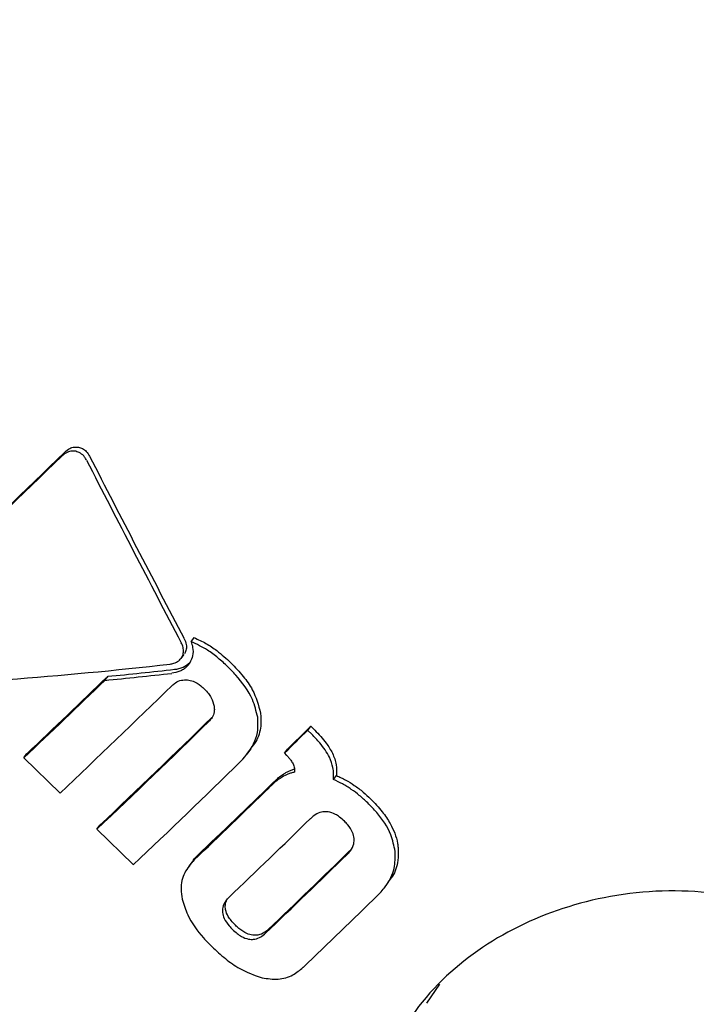
# Model space of a CAD drawing. Units: millimetres. Extents: x 401 to 1095, y 448 to 940.
# Drawn here: x 898 to 899, y 657 to 658 of the extents above; entities that cross this region are included whole.
import ezdxf

# ---------------------------------------------------------------- set-up
doc = ezdxf.new("R2010")
doc.units = ezdxf.units.MM
doc.header["$LTSCALE"] = 75
doc.layers.add('GRIS', color=8, linetype='Continuous')
doc.styles.add('SLDTEXTSTYLE0', font='TXT', dxfattribs={"width": 0.75})
doc.dimstyles.new('SLDDIMSTYLE3', dxfattribs={"dimtxt": 11.90625, "dimasz": 6, "dimexe": 0, "dimexo": 0.0625, "dimgap": 2.976562, "dimtad": 2, "dimdec": 0, "dimlfac": 1.333333, "dimrnd": 1e-09, "dimzin": 12, "dimdsep": 46, "dimtxsty": 'SLDTEXTSTYLE0', "dimblk1": 'DOT', "dimblk2": 'DOT', "dimsah": 1, "dimcen": 0.09, "dimse1": 1, "dimse2": 1, "dimadec": 0, "dimazin": 3, "dimtfac": 1, "dimtdec": 0, "dimtofl": 0, "dimtmove": 0, "dimatfit": 3, "dimldrblk": 'DOT', "dimfxl": 0, "dimfrac": 2, "dimtolj": 1, "dimtzin": 12, "dimarcsym": 0})

# ---------------------------------------------------------------- blocks, each defined once
blk = doc.blocks.new('_Dot')
at = {"color": 0, "linetype": 'ByBlock', "lineweight": -2}
blk.add_line((-0.5, 0), (-1, 0), dxfattribs=at)
at = {"color": 0, "linetype": 'ByBlock', "const_width": 0.5}
blk.add_lwpolyline([(-0.25, 0, 1), (0.25, 0, 1)], format="xyb", close=True, dxfattribs=at)
blk = doc.blocks.new('_D_8')
at = {"layer": 'GRIS', "color": 7}
blk.add_line((942.279, 924.0575), (535.3988, 924.0575), dxfattribs=at)
at = {"layer": 'GRIS', "color": 7, "xscale": 6, "yscale": 6, "rotation": 180.0000000000002}
blk.add_blockref('_Dot', (535.3988, 924.0575, 6.1125), dxfattribs=at)
at = {"layer": 'GRIS', "color": 7, "xscale": 6, "yscale": 6}
blk.add_blockref('_Dot', (942.279, 924.0575, 6.1125), dxfattribs=at)
at = {"layer": 'GRIS', "color": 7, "insert": (725.6428, 939.4055), "char_height": 11.90625, "attachment_point": 1, "style": 'SLDTEXTSTYLE0'}
blk.add_mtext('543', dxfattribs=at)

msp = doc.modelspace()

# ---------------------------------------------------------------- linework, layer by layer
at = {"color": 7, "linetype": 'Continuous', "lineweight": 25}
for p, q in [((898.0069, 657.0137), (898.0105, 657.0186)), ((897.9947, 656.9933), (897.9983, 656.9982)), ((897.9019, 656.9666), (897.9055, 656.9715)), ((898.1489, 656.9058), (898.1525, 656.9107)), ((898.1525, 656.9107), (898.1574, 656.906)), ((898.1537, 656.9011), (898.1489, 656.9058)), ((897.8036, 656.8725), (897.8072, 656.8775)), ((898.0752, 656.8768), (898.0799, 656.8832)), ((898.1205, 656.8779), (898.1241, 656.8828)), ((898.1205, 656.8779), (898.1226, 656.8758)), ((897.8036, 656.8725), (897.8476, 656.8295)), ((898.1801, 656.8459), (898.1837, 656.8509)), ((897.8924, 656.7856), (897.896, 656.7906)), ((897.8924, 656.7856), (897.9366, 656.7424)), ((898.0077, 656.7455), (898.004, 656.7406)), ((898.2421, 656.7142), (898.2468, 656.7206)), ((898.309, 656.5972), (898.2933, 656.5738))]:
    msp.add_line(p, q, dxfattribs=at)
for centre, radius, start, end in [((889.686, 665.4597), 11.8156, 313.41865, 314.07835), ((889.6732, 665.4642), 11.8288, 313.41953, 314.07887), ((889.5635, 665.5824), 12.0515, 313.42341, 314.32156), ((889.5457, 665.6037), 12.1419, 313.42675, 314.31822), ((889.3451, 665.8225), 12.4376, 313.43329, 314.30326), ((890.0969, 665.077), 11.4708, 314.41005, 314.60932), ((898.988, 656.0241), 1.2172, 133.5803, 135.4562), ((889.3802, 665.7783), 12.4443, 313.43852, 314.27187), ((889.4774, 665.687), 12.3569, 313.69866, 314.28514), ((889.0953, 666.075), 12.9025, 313.7083, 314.27007), ((889.0364, 666.138), 13.0508, 313.69917, 314.30466), ((889.081, 666.0944), 13.0508, 313.69917, 314.30466), ((889.3392, 665.8356), 12.6843, 313.6903, 314.31317), ((889.2365, 665.9351), 12.8898, 313.70774, 314.26983)]:
    msp.add_arc(centre, radius, start, end, dxfattribs=at)
for centre, major_axis, ratio, start_param, end_param in [((897.9955, 657.4807), (0.7504, 0.7558), 0.064603, 4.055749, 4.451956), ((897.9955, 657.4807), (0.7398, 0.7452), 0.064603, 4.05217, 4.454128), ((898.3909, 657.094), (-1.5349, 2.8983), 0.118419, 1.459798, 1.536245), ((898.3909, 657.094), (-1.5132, 2.8575), 0.118419, 1.457375, 1.534933), ((898.1553, 657.3244), (1.2927, 0.2024), 0.238125, 4.227339, 4.540197), ((898.1659, 657.3141), (1.2927, 0.2024), 0.238125, 4.469617, 4.533546), ((898.1659, 657.3141), (1.2745, 0.1995), 0.238125, 4.469518, 4.534361)]:
    msp.add_ellipse(centre, major_axis=major_axis, ratio=ratio, start_param=start_param, end_param=end_param, dxfattribs=at)
for points, knots in [([(897.8665, 657.2453), (897.8649, 657.2455), (897.8614, 657.2459), (897.8556, 657.2441), (897.8516, 657.2414), (897.8497, 657.2395), (897.8495, 657.2393)], [0, 0, 0, 0, 0.243747, 0.554426, 0.951226, 1, 1, 1, 1]), ([(897.8531, 657.2442), (897.855, 657.2459), (897.8585, 657.2488), (897.8646, 657.2508), (897.8684, 657.2505), (897.8701, 657.2503)], [0, 0, 0, 0, 0.409297, 0.724423, 1, 1, 1, 1]), ([(897.8798, 657.2344), (897.879, 657.2357), (897.8771, 657.239), (897.8727, 657.2433), (897.8685, 657.2447), (897.8665, 657.2453)], [0, 0, 0, 0, 0.265817, 0.649645, 1, 1, 1, 1]), ([(897.8701, 657.2503), (897.8717, 657.2498), (897.8751, 657.2488), (897.88, 657.245), (897.8822, 657.2413), (897.8835, 657.2393)], [0, 0, 0, 0, 0.267498, 0.604751, 1, 1, 1, 1]), ([(898.0105, 657.0186), (898.0154, 657.0164), (898.0251, 657.0121), (898.0402, 657.0018), (898.0497, 656.9932), (898.0552, 656.9881)], [0, 0, 0, 0, 0.293921, 0.587383, 1, 1, 1, 1]), ([(897.9953, 656.9942), (897.996, 656.9956), (897.9975, 656.9985), (897.9978, 657.0039), (897.9967, 657.0087), (897.9954, 657.0115), (897.9949, 657.0124)], [0, 0, 0, 0, 0.236355, 0.532963, 0.833288, 1, 1, 1, 1]), ([(897.9985, 657.0173), (897.9995, 657.015), (898.0013, 657.0109), (898.0014, 657.0043), (897.9997, 657.0009), (897.9989, 656.9991)], [0, 0, 0, 0, 0.388695, 0.696085, 1, 1, 1, 1]), ([(898.0069, 657.0137), (898.0076, 657.0114), (898.0094, 657.0058), (898.0095, 656.9966), (898.0067, 656.9908), (898.0053, 656.9879)], [0, 0, 0, 0, 0.267657, 0.644952, 1, 1, 1, 1]), ([(898.0516, 656.9832), (898.0477, 656.9868), (898.0399, 656.994), (898.0254, 657.0051), (898.0137, 657.0105), (898.0069, 657.0137)], [0, 0, 0, 0, 0.293221, 0.586313, 1, 1, 1, 1]), ([(897.9813, 656.9864), (897.9829, 656.9867), (897.9866, 656.9873), (897.9918, 656.9898), (897.9942, 656.9929), (897.9953, 656.9942)], [0, 0, 0, 0, 0.279817, 0.682377, 1, 1, 1, 1]), ([(898.0016, 656.9833), (898.0003, 656.9821), (897.9977, 656.9799), (897.9917, 656.9767), (897.9867, 656.9758), (897.9833, 656.9752)], [0, 0, 0, 0, 0.260062, 0.508016, 1, 1, 1, 1]), ([(897.9869, 656.9801), (897.9887, 656.9803), (897.9922, 656.9808), (897.9987, 656.9831), (898.0026, 656.9862), (898.0052, 656.9882)], [0, 0, 0, 0, 0.259215, 0.518812, 1, 1, 1, 1]), ([(898.0053, 656.9879), (898.0051, 656.9875), (898.0045, 656.9867), (898.0033, 656.9851), (898.0023, 656.984), (898.0016, 656.9833)], [0, 0, 0, 0, 0.251106, 0.500316, 1, 1, 1, 1]), ([(898.0879, 656.9217), (898.0861, 656.929), (898.0816, 656.9479), (898.0665, 656.9679), (898.0548, 656.9798), (898.0516, 656.9832)], [0, 0, 0, 0, 0.313622, 0.808712, 1, 1, 1, 1]), ([(898.0552, 656.9881), (898.0604, 656.9826), (898.0701, 656.9725), (898.0844, 656.9525), (898.0888, 656.9364), (898.0915, 656.9266)], [0, 0, 0, 0, 0.310315, 0.577082, 1, 1, 1, 1]), ([(897.9838, 656.9604), (897.9851, 656.9616), (897.9883, 656.9644), (897.9947, 656.9673), (897.9999, 656.9672), (898.0024, 656.9672)], [0, 0, 0, 0, 0.265211, 0.648051, 1, 1, 1, 1]), ([(898.0024, 656.9672), (898.0047, 656.9667), (898.0106, 656.9656), (898.0176, 656.9611), (898.0217, 656.9573), (898.0232, 656.956)], [0, 0, 0, 0, 0.302632, 0.75485, 1, 1, 1, 1]), ([(898.0232, 656.956), (898.0248, 656.9543), (898.0279, 656.951), (898.0326, 656.9442), (898.034, 656.9387), (898.035, 656.9351)], [0, 0, 0, 0, 0.292285, 0.548741, 1, 1, 1, 1]), ([(898.035, 656.9351), (898.0351, 656.9334), (898.0355, 656.9293), (898.0337, 656.923), (898.0308, 656.9188), (898.0289, 656.9169), (898.0286, 656.9166)], [0, 0, 0, 0, 0.252488, 0.593223, 0.933326, 1, 1, 1, 1]), ([(898.0671, 656.8678), (898.0739, 656.8757), (898.0836, 656.8871), (898.0888, 656.9068), (898.0882, 656.9166), (898.0879, 656.9217)], [0, 0, 0, 0, 0.51928, 0.752226, 1, 1, 1, 1]), ([(898.0915, 656.9266), (898.0918, 656.9214), (898.0924, 656.9094), (898.0879, 656.8941), (898.0814, 656.8864), (898.0791, 656.8838)], [0, 0, 0, 0, 0.33644, 0.768219, 1, 1, 1, 1]), ([(898.1752, 656.873), (898.1736, 656.876), (898.1702, 656.8822), (898.1629, 656.8916), (898.1571, 656.8976), (898.1537, 656.9011)], [0, 0, 0, 0, 0.297047, 0.593916, 1, 1, 1, 1]), ([(898.1574, 656.906), (898.1598, 656.9035), (898.1648, 656.8985), (898.1724, 656.8893), (898.1765, 656.8821), (898.1789, 656.8779)], [0, 0, 0, 0, 0.2964263, 0.5931287, 1, 1, 1, 1]), ([(898.1226, 656.8758), (898.1236, 656.8748), (898.1256, 656.8728), (898.1285, 656.8693), (898.1301, 656.8665), (898.1309, 656.865)], [0, 0, 0, 0, 0.305619, 0.61147, 1, 1, 1, 1]), ([(898.1789, 656.8779), (898.1798, 656.8756), (898.1818, 656.8711), (898.184, 656.862), (898.1838, 656.8552), (898.1837, 656.8509)], [0, 0, 0, 0, 0.263099, 0.526213, 1, 1, 1, 1]), ([(898.1309, 656.865), (898.1313, 656.8642), (898.132, 656.8625), (898.1329, 656.8591), (898.1328, 656.8566), (898.1327, 656.8549)], [0, 0, 0, 0, 0.259489, 0.520499, 1, 1, 1, 1]), ([(898.1801, 656.8459), (898.1802, 656.8483), (898.1805, 656.8532), (898.1794, 656.8624), (898.1769, 656.8688), (898.1752, 656.873)], [0, 0, 0, 0, 0.263243, 0.526767, 1, 1, 1, 1]), ([(898.1054, 656.841), (898.1069, 656.8424), (898.1099, 656.8453), (898.115, 656.8497), (898.119, 656.8524), (898.1213, 656.8539)], [0, 0, 0, 0, 0.3026142, 0.6056498, 1, 1, 1, 1]), ([(898.1327, 656.8549), (898.1313, 656.8546), (898.1286, 656.8539), (898.1235, 656.8521), (898.12, 656.8502), (898.1177, 656.849)], [0, 0, 0, 0, 0.256674, 0.513735, 1, 1, 1, 1]), ([(898.1213, 656.8539), (898.1225, 656.8545), (898.1249, 656.8559), (898.1286, 656.8576), (898.1313, 656.8584), (898.1326, 656.8587)], [0, 0, 0, 0, 0.336196, 0.671998, 1, 1, 1, 1]), ([(898.1837, 656.8509), (898.1856, 656.85), (898.1894, 656.8483), (898.1968, 656.8445), (898.202, 656.8411), (898.2054, 656.8389)], [0, 0, 0, 0, 0.254013, 0.50807, 1, 1, 1, 1]), ([(898.1177, 656.849), (898.1159, 656.8478), (898.1125, 656.8456), (898.1072, 656.8412), (898.1037, 656.838), (898.1018, 656.8361)], [0, 0, 0, 0, 0.302761, 0.605269, 1, 1, 1, 1]), ([(898.2018, 656.834), (898.2, 656.8352), (898.1965, 656.8375), (898.1894, 656.8416), (898.1838, 656.8442), (898.1801, 656.8459)], [0, 0, 0, 0, 0.253798, 0.507543, 1, 1, 1, 1]), ([(898.2054, 656.8389), (898.2073, 656.8376), (898.211, 656.835), (898.2177, 656.8297), (898.2223, 656.8253), (898.2253, 656.8225)], [0, 0, 0, 0, 0.263512, 0.526546, 1, 1, 1, 1]), ([(898.2217, 656.8176), (898.22, 656.8192), (898.2168, 656.8223), (898.2102, 656.8279), (898.2051, 656.8317), (898.2018, 656.834)], [0, 0, 0, 0, 0.263268, 0.52648, 1, 1, 1, 1]), ([(898.2551, 656.7585), (898.2537, 656.7653), (898.2501, 656.7825), (898.2366, 656.8022), (898.2254, 656.8138), (898.2217, 656.8176)], [0, 0, 0, 0, 0.306625, 0.768804, 1, 1, 1, 1]), ([(898.2253, 656.8225), (898.2302, 656.8174), (898.2391, 656.8081), (898.2511, 656.7902), (898.2572, 656.775), (898.2585, 656.765), (898.2587, 656.7634)], [0, 0, 0, 0, 0.303405, 0.555042, 0.927904, 1, 1, 1, 1]), ([(898.1719, 656.8068), (898.1698, 656.8068), (898.1648, 656.8067), (898.1578, 656.8035), (898.1539, 656.8), (898.152, 656.7983)], [0, 0, 0, 0, 0.284009, 0.651064, 1, 1, 1, 1]), ([(898.1934, 656.7952), (898.1915, 656.797), (898.1881, 656.8001), (898.1816, 656.8044), (898.1761, 656.8064), (898.1725, 656.8068), (898.1719, 656.8068)], [0, 0, 0, 0, 0.310912, 0.553635, 0.933394, 1, 1, 1, 1]), ([(898.2053, 656.7742), (898.2048, 656.7767), (898.2036, 656.7828), (898.1987, 656.7898), (898.1948, 656.7939), (898.1934, 656.7952)], [0, 0, 0, 0, 0.315309, 0.768211, 1, 1, 1, 1]), ([(898.1966, 656.7547), (898.198, 656.7562), (898.2015, 656.76), (898.2051, 656.7667), (898.2053, 656.772), (898.2053, 656.7742)], [0, 0, 0, 0, 0.2817031, 0.7130126, 1, 1, 1, 1]), ([(898.2341, 656.7053), (898.2376, 656.709), (898.2463, 656.7184), (898.2553, 656.7366), (898.2552, 656.7515), (898.2551, 656.7585)], [0, 0, 0, 0, 0.264113, 0.656295, 1, 1, 1, 1]), ([(898.2587, 656.7634), (898.2589, 656.758), (898.2592, 656.7458), (898.2544, 656.7308), (898.2481, 656.7234), (898.2462, 656.7211)], [0, 0, 0, 0, 0.347566, 0.796889, 1, 1, 1, 1]), ([(898.0108, 656.7483), (898.0064, 656.7433), (897.9976, 656.7333), (897.9938, 656.7156), (897.9955, 656.7045), (897.9961, 656.7004)], [0, 0, 0, 0, 0.384005, 0.770737, 1, 1, 1, 1]), ([(898.0082, 656.7452), (898.0091, 656.7468), (898.0107, 656.7497), (898.0132, 656.7521), (898.0144, 656.7532)], [0, 0, 0, 0, 0.536887, 1, 1, 1, 1]), ([(898.9401, 656.2107), (898.9445, 656.2252), (898.9613, 656.2801), (898.9665, 656.38), (898.9366, 656.5001), (898.8693, 656.6045), (898.7652, 656.6807), (898.6383, 656.715), (898.5104, 656.7083), (898.3953, 656.6684), (898.3331, 656.6232), (898.2802, 656.5692), (898.2368, 656.5038), (898.2181, 656.396), (898.2405, 656.2891), (898.2958, 656.1885), (898.3807, 656.0964), (898.4886, 656.0257), (898.6074, 655.9858), (898.6842, 655.9952), (898.7226, 655.9999)], [0, 0, 0, 0, 0.022579, 0.085299, 0.143319, 0.20065, 0.262732, 0.32729, 0.388608, 0.446299, 0.504117, 0.504457, 0.56698, 0.631504, 0.692257, 0.749222, 0.808104, 0.871962, 0.935959, 1, 1, 1, 1]), ([(897.9961, 656.7004), (897.998, 656.694), (898.0031, 656.677), (898.0173, 656.6579), (898.0287, 656.6462), (898.032, 656.6428)], [0, 0, 0, 0, 0.301893, 0.79572, 1, 1, 1, 1]), ([(898.0528, 656.7025), (898.0515, 656.7012), (898.0482, 656.6977), (898.0449, 656.6914), (898.045, 656.6863), (898.045, 656.6842)], [0, 0, 0, 0, 0.278884, 0.712269, 1, 1, 1, 1]), ([(898.0486, 656.6892), (898.0485, 656.6912), (898.0484, 656.6954), (898.0503, 656.699), (898.0513, 656.7009)], [0, 0, 0, 0, 0.4778742, 1, 1, 1, 1]), ([(898.045, 656.6842), (898.0456, 656.6818), (898.047, 656.6759), (898.052, 656.6691), (898.0559, 656.665), (898.0572, 656.6637)], [0, 0, 0, 0, 0.315311, 0.772718, 1, 1, 1, 1]), ([(898.0609, 656.6686), (898.0591, 656.6705), (898.0558, 656.6738), (898.0514, 656.6801), (898.0492, 656.6853), (898.0487, 656.6887), (898.0486, 656.6892)], [0, 0, 0, 0, 0.311484, 0.55622, 0.93695, 1, 1, 1, 1]), ([(898.0572, 656.6637), (898.0591, 656.6619), (898.0625, 656.6588), (898.069, 656.6544), (898.0744, 656.6522), (898.0779, 656.6517), (898.0784, 656.6516)], [0, 0, 0, 0, 0.311707, 0.556258, 0.937232, 1, 1, 1, 1]), ([(898.082, 656.6565), (898.0795, 656.6571), (898.0734, 656.6586), (898.0664, 656.6635), (898.0622, 656.6673), (898.0609, 656.6686)], [0, 0, 0, 0, 0.315079, 0.772517, 1, 1, 1, 1]), ([(898.0784, 656.6516), (898.0804, 656.6515), (898.0852, 656.6514), (898.0918, 656.6542), (898.0956, 656.6573), (898.0974, 656.6589)], [0, 0, 0, 0, 0.2812572, 0.6438918, 1, 1, 1, 1]), ([(898.101, 656.6638), (898.0996, 656.6626), (898.0959, 656.6594), (898.0894, 656.6563), (898.0841, 656.6565), (898.082, 656.6565)], [0, 0, 0, 0, 0.278786, 0.711952, 1, 1, 1, 1]), ([(898.032, 656.6428), (898.0375, 656.6378), (898.0481, 656.628), (898.0681, 656.6135), (898.0839, 656.608), (898.0932, 656.6048)], [0, 0, 0, 0, 0.304702, 0.591943, 1, 1, 1, 1]), ([(898.0932, 656.6048), (898.0998, 656.6038), (898.1129, 656.6018), (898.1305, 656.607), (898.1391, 656.6142), (898.1431, 656.6175)], [0, 0, 0, 0, 0.349724, 0.700775, 1, 1, 1, 1])]:
    msp.add_open_spline(points, degree=3, knots=knots, dxfattribs=at)

# ---------------------------------------------------------------- dimensions: what is measured, and where the dimension line sits
at = {"layer": 'GRIS', "color": 7}
dim = msp.add_linear_dim(base=(942.279, 924.0575), p1=(535.3988, 645.449), p2=(942.279, 652.4204), dimstyle='SLDDIMSTYLE3', dxfattribs=at)
dim.commit()
dim.dimension.update_dxf_attribs({"geometry": '_D_8', "text_midpoint": (738.8389, 924.0575), "dimtype": 160})

doc.saveas('drawing.dxf')
